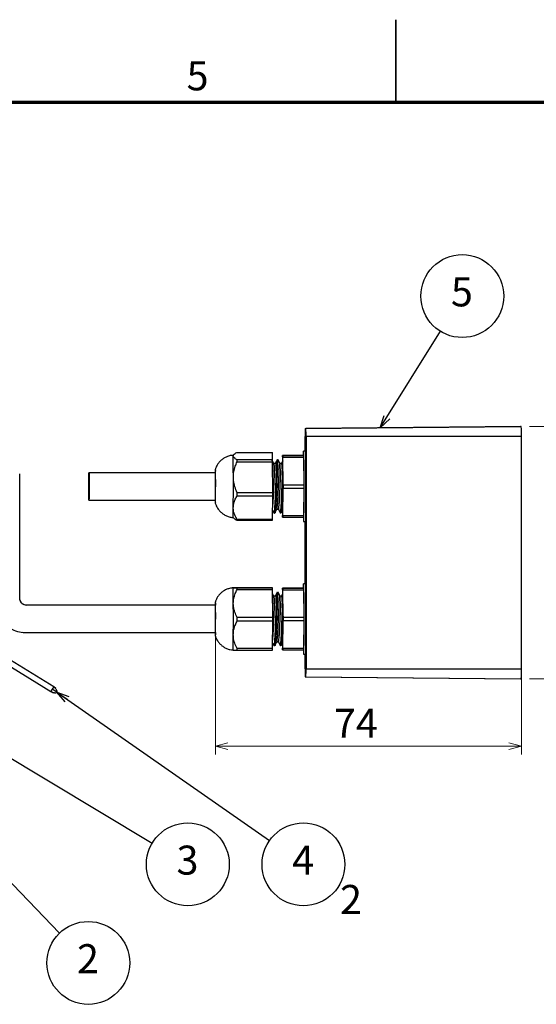
# Model space of a CAD drawing. Units: millimetres. Extents: x -8 to 420, y 0 to 297.
# Drawn here: x 215 to 277, y 178 to 297 of the extents above; entities that cross this region are included whole.
import ezdxf

# ---------------------------------------------------------------- set-up
doc = ezdxf.new("R2010")
doc.units = ezdxf.units.MM
doc.layers.add('FORMAT', color=7, linetype='Continuous')
doc.layers.add('レイヤー_1', color=179, linetype='Continuous')
doc.styles.add('SLDTEXTSTYLE0', font='TXT', dxfattribs={"width": 0.7, "bigfont": 'bigfont'})
doc.styles.add('SLDTEXTSTYLE1', font='TXT', dxfattribs={"width": 0.75, "bigfont": 'bigfont'})
doc.dimstyles.new('SLDDIMSTYLE2', dxfattribs={"dimtxt": 3.5, "dimasz": 1.5, "dimexe": 0, "dimexo": 0.0625, "dimgap": 0.875, "dimtad": 3, "dimdec": 1, "dimlfac": 2, "dimrnd": 1e-09, "dimzin": 12, "dimdsep": 46, "dimtxsty": 'SLDTEXTSTYLE0', "dimblk1": 'OPEN30', "dimblk2": 'OPEN30', "dimsah": 1, "dimcen": 0.09, "dimadec": 0, "dimazin": 3, "dimtfac": 1, "dimtdec": 1, "dimtofl": 0, "dimtmove": 0, "dimatfit": 3, "dimldrblk": 'OPEN30', "dimfxl": 1, "dimfrac": 2, "dimtolj": 1, "dimtzin": 12, "dimarcsym": 0})
doc.dimstyles.new('SLDDIMSTYLE3', dxfattribs={"dimtxt": 3.5, "dimasz": 1.5, "dimexe": 0, "dimexo": 0.0625, "dimgap": 0.875, "dimtad": 3, "dimdec": 0, "dimlfac": 2, "dimrnd": 1e-09, "dimzin": 12, "dimdsep": 46, "dimtxsty": 'SLDTEXTSTYLE0', "dimblk1": 'OPEN30', "dimblk2": 'OPEN30', "dimsah": 1, "dimcen": 0.09, "dimadec": 0, "dimazin": 3, "dimtfac": 1, "dimtdec": 0, "dimtofl": 0, "dimtmove": 0, "dimatfit": 3, "dimldrblk": 'OPEN30', "dimfxl": 1, "dimfrac": 2, "dimtolj": 1, "dimtzin": 12, "dimarcsym": 0})

# ---------------------------------------------------------------- blocks, each defined once
blk = doc.blocks.new('_Open30')
at = {"color": 0, "linetype": 'ByBlock', "lineweight": -2}
for p, q in [((-1, 0.267949), (0, 0)), ((0, 0), (-1, -0.267949)), ((0, 0), (-1, 0))]:
    blk.add_line(p, q, dxfattribs=at)
blk = doc.blocks.new('_D_4')
at = {"color": 7, "linetype": 'Continuous', "lineweight": 0}
for p, q in [((276.15, 247.92), (286.16, 247.92)), ((285.16, 247.92), (285.16, 217.46)), ((276.15, 217.46), (286.16, 217.46))]:
    blk.add_line(p, q, dxfattribs=at)
at = {"color": 7, "linetype": 'Continuous', "lineweight": 18, "xscale": 1.5, "yscale": 1.5}
for p, rotation in [((285.16, 247.92), 90), ((285.16, 217.46), 270)]:
    blk.add_blockref('_Open30', p, dxfattribs=dict(at, rotation=rotation))
at = {"color": 7, "linetype": 'Continuous', "lineweight": 18, "insert": (280.65, 230.78), "char_height": 3.5, "attachment_point": 1, "rotation": 90, "style": 'SLDTEXTSTYLE0'}
blk.add_mtext('60', dxfattribs=at)
blk = doc.blocks.new('_D_7')
at = {"color": 7, "linetype": 'Continuous', "lineweight": 0}
for p, q in [((238.22, 223.69), (238.22, 208.34)), ((275.16, 217.69), (275.16, 208.34)), ((238.22, 209.34), (275.16, 209.34))]:
    blk.add_line(p, q, dxfattribs=at)
at = {"color": 7, "linetype": 'Continuous', "lineweight": 18, "xscale": 1.5, "yscale": 1.5, "rotation": 180}
blk.add_blockref('_Open30', (238.22, 209.34), dxfattribs=at)
at = {"color": 7, "linetype": 'Continuous', "lineweight": 18, "xscale": 1.5, "yscale": 1.5}
blk.add_blockref('_Open30', (275.16, 209.34), dxfattribs=at)
at = {"color": 7, "linetype": 'Continuous', "lineweight": 18, "insert": (252.53, 213.85), "char_height": 3.5, "attachment_point": 1, "style": 'SLDTEXTSTYLE0'}
blk.add_mtext('74', dxfattribs=at)
blk = doc.blocks.new('SW_NOTE_0_1')
at = {"layer": 'レイヤー_1', "color": 0}
blk.add_circle((1.02, 2.25), 5, dxfattribs=at)
at = {"layer": 'レイヤー_1', "color": 0, "insert": (0.98, 4.51), "char_height": 3.5, "attachment_point": 2, "style": 'SLDTEXTSTYLE0'}
blk.add_mtext('2', dxfattribs=at)
blk = doc.blocks.new('SW_NOTE_0_2')
at = {"layer": 'レイヤー_1', "color": 0}
blk.add_circle((1.02, 2.25), 5, dxfattribs=at)
at = {"layer": 'レイヤー_1', "color": 0, "insert": (0.98, 4.51), "char_height": 3.5, "attachment_point": 2, "style": 'SLDTEXTSTYLE0'}
blk.add_mtext('4', dxfattribs=at)
blk = doc.blocks.new('SW_NOTE_0_3')
at = {"layer": 'レイヤー_1', "color": 0}
blk.add_circle((1.02, 2.25), 5, dxfattribs=at)
at = {"layer": 'レイヤー_1', "color": 0, "insert": (0.98, 4.51), "char_height": 3.5, "attachment_point": 2, "style": 'SLDTEXTSTYLE0'}
blk.add_mtext('5', dxfattribs=at)
blk = doc.blocks.new('SW_NOTE_0_4')
at = {"layer": 'レイヤー_1', "color": 0}
blk.add_circle((1.02, 2.25), 5, dxfattribs=at)
at = {"layer": 'レイヤー_1', "color": 0, "insert": (0.98, 4.51), "char_height": 3.5, "attachment_point": 2, "style": 'SLDTEXTSTYLE0'}
blk.add_mtext('3', dxfattribs=at)

msp = doc.modelspace()

# ---------------------------------------------------------------- linework, layer by layer
at = {"color": 7, "linetype": 'Continuous', "lineweight": 35}
msp.add_line((260, 287), (260, 297), dxfattribs=at)
at = {"color": 7, "linetype": 'Continuous', "lineweight": 25}
for p, q in [((249.060377, 247.689879), (275.059387, 247.916777)), ((249.060377, 247.689879), (249.152006, 247.689879)), ((275.151016, 247.916777), (249.152006, 247.689879)), ((275.151016, 247.916777), (275.059387, 247.916777)), ((249.05165, 244.939879), (249.05165, 246.689879)), ((275.161722, 246.689879), (249.160732, 246.689879)), ((249.160732, 246.689879), (249.160732, 218.689879)), ((275.161722, 218.689879), (275.161722, 246.689879)), ((240.806054, 244.782564), (245.097189, 244.782564)), ((245.13028, 243.903406), (245.097189, 244.782564)), ((249.119098, 244.939879), (248.856201, 244.939879)), ((240.465892, 244.553295), (240.356229, 244.439726)), ((245.13028, 243.903406), (240.839146, 243.903406)), ((240.841562, 243.644746), (245.132696, 243.644746)), ((245.142598, 239.921163), (245.132696, 243.644746)), ((245.726444, 243.939848), (245.721637, 243.923883)), ((245.736832, 243.939879), (245.726832, 243.939879)), ((245.736444, 243.939848), (245.742134, 243.922759)), ((246.336746, 244.242485), (246.327826, 242.489879)), ((246.336746, 244.242485), (246.339507, 244.423339)), ((246.373369, 244.406347), (246.339507, 244.423339)), ((246.339507, 244.423339), (248.839412, 244.423339)), ((246.373369, 244.406347), (246.376117, 244.222729)), ((248.873274, 244.406347), (246.373369, 244.406347)), ((246.392919, 240.853741), (246.376117, 244.222729)), ((246.376117, 244.222729), (248.876022, 244.222729)), ((248.839412, 244.423339), (248.873274, 244.406347)), ((248.876022, 244.222729), (248.892824, 240.853741)), ((245.453607, 243.439879), (245.254908, 243.439879)), ((246.203578, 243.439879), (246.004937, 243.439879)), ((246.355222, 242.464411), (246.356365, 242.489862)), ((246.380361, 242.409418), (246.371511, 242.177023)), ((246.381516, 242.176273), (246.380361, 242.409418)), ((214.607568, 227.189879), (214.607568, 242.189879)), ((238.247339, 242.339879), (222.957187, 242.339879)), ((246.362499, 242.339879), (246.333047, 242.339879)), ((246.357819, 241.809718), (246.353153, 241.68343)), ((246.371511, 242.177023), (246.357819, 241.809718)), ((246.322961, 240.558295), (246.323371, 240.568026)), ((246.375846, 237.137273), (246.392906, 240.489269)), ((246.392947, 240.671488), (246.392906, 240.489269)), ((246.392906, 240.489269), (248.89281, 240.489269)), ((246.392919, 240.853741), (246.392947, 240.671488)), ((248.892824, 240.853741), (246.392919, 240.853741)), ((248.89281, 240.489269), (248.875751, 237.137273)), ((222.957187, 239.039879), (238.245065, 239.039879)), ((240.850717, 239.552062), (240.851463, 239.921163)), ((240.850717, 239.552062), (245.141851, 239.552062)), ((245.142598, 239.921163), (240.851463, 239.921163)), ((245.118661, 236.707636), (245.141851, 239.552062)), ((245.141851, 239.552062), (245.142598, 239.921163)), ((246.222801, 238.344201), (246.257108, 238.985008)), ((246.254067, 239.128789), (246.244079, 238.923012)), ((246.252015, 238.889879), (246.356296, 238.889879)), ((246.303306, 239.039879), (246.362454, 239.039879)), ((246.327833, 238.889879), (246.332721, 237.909762)), ((245.639328, 237.939879), (245.833084, 237.939879)), ((246.183043, 237.81242), (246.186792, 237.852417)), ((246.186792, 237.852417), (246.222801, 238.344201)), ((246.333156, 237.822553), (246.336475, 237.157028)), ((240.356229, 236.940032), (240.448966, 236.843992)), ((240.824364, 236.597194), (245.115498, 236.597194)), ((245.118661, 236.707636), (240.827527, 236.707636)), ((245.35121, 237.43991), (245.337868, 237.46703)), ((245.351846, 237.439879), (245.361846, 237.439879)), ((245.36121, 237.43991), (245.376103, 237.467278)), ((246.10121, 237.43991), (246.08784, 237.466857)), ((246.101847, 237.439879), (246.111846, 237.439879)), ((246.339223, 236.97341), (246.336475, 237.157028)), ((246.339223, 236.97341), (246.373085, 236.956419)), ((246.375846, 237.137273), (246.373085, 236.956419)), ((246.373085, 236.956419), (248.872989, 236.956419)), ((248.875751, 237.137273), (246.375846, 237.137273)), ((248.856201, 236.439879), (249.119098, 236.439879)), ((249.05165, 228.939879), (249.05165, 236.439879)), ((218.701597, 216.479685), (198.112665, 229.162618)), ((198.12659, 228.390611), (218.360683, 215.926261)), ((240.356555, 228.440063), (240.356229, 228.439726)), ((240.798368, 228.448365), (245.089502, 228.448365)), ((245.123471, 228.43132), (240.832337, 228.43132)), ((240.835193, 228.24044), (245.126327, 228.24044)), ((245.123471, 228.43132), (245.089502, 228.448365)), ((245.143183, 224.860841), (245.126327, 228.24044)), ((246.336746, 228.242485), (246.327826, 226.489879)), ((246.336746, 228.242485), (246.339507, 228.423339)), ((246.373369, 228.406347), (246.339507, 228.423339)), ((246.339507, 228.423339), (248.839412, 228.423339)), ((246.373369, 228.406347), (246.376117, 228.222729)), ((248.873274, 228.406347), (246.373369, 228.406347)), ((246.392919, 224.853741), (246.376117, 228.222729)), ((246.376117, 228.222729), (248.876022, 228.222729)), ((248.839412, 228.423339), (248.873274, 228.406347)), ((249.119098, 228.939879), (248.856201, 228.939879)), ((248.876022, 228.222729), (248.892824, 224.853741)), ((245.453607, 227.439879), (245.254908, 227.439879)), ((245.726444, 227.939848), (245.721637, 227.923883)), ((245.736832, 227.939879), (245.726832, 227.939879)), ((245.736444, 227.939848), (245.742134, 227.922759)), ((246.203578, 227.439879), (246.004937, 227.439879)), ((222.957187, 226.339879), (215.457472, 226.339879)), ((238.243322, 226.339879), (222.957187, 226.339879)), ((238.218693, 226.765265), (238.218086, 226.764404)), ((246.362499, 226.339879), (246.333047, 226.339879)), ((246.357819, 225.809718), (246.353153, 225.68343)), ((246.355222, 226.464411), (246.356365, 226.489862)), ((246.371511, 226.177023), (246.357819, 225.809718)), ((246.380361, 226.409418), (246.371511, 226.177023)), ((246.381516, 226.176273), (246.380361, 226.409418)), ((240.852034, 224.481953), (240.852048, 224.860841)), ((245.143183, 224.860841), (240.852048, 224.860841)), ((245.143168, 224.481953), (245.143183, 224.860841)), ((246.322961, 224.558295), (246.323371, 224.568026)), ((246.392947, 224.671488), (246.392906, 224.489269)), ((246.392919, 224.853741), (246.392947, 224.671488)), ((248.892824, 224.853741), (246.392919, 224.853741)), ((240.852034, 224.481953), (245.143168, 224.481953)), ((245.126055, 221.119399), (245.143168, 224.481953)), ((246.375846, 221.137273), (246.392906, 224.489269)), ((246.392906, 224.489269), (248.89281, 224.489269)), ((248.89281, 224.489269), (248.875751, 221.137273)), ((214.881361, 223.102311), (215.084591, 223.056666)), ((215.457472, 223.039879), (222.957187, 223.039879)), ((222.957187, 223.039879), (238.250482, 223.039879)), ((246.186792, 221.852417), (246.222801, 222.344201)), ((246.222801, 222.344201), (246.257108, 222.985008)), ((246.254067, 223.128789), (246.244079, 222.923012)), ((246.252015, 222.889879), (246.356296, 222.889879)), ((246.303306, 223.039879), (246.362454, 223.039879)), ((246.327833, 222.889879), (246.332721, 221.909762)), ((245.126055, 221.119399), (240.834921, 221.119399)), ((245.35121, 221.43991), (245.337868, 221.46703)), ((245.351846, 221.439879), (245.361846, 221.439879)), ((245.36121, 221.43991), (245.376103, 221.467278)), ((245.639328, 221.939879), (245.833084, 221.939879)), ((246.10121, 221.43991), (246.08784, 221.466857)), ((246.101847, 221.439879), (246.111846, 221.439879)), ((246.183043, 221.81242), (246.186792, 221.852417)), ((246.333156, 221.822553), (246.336475, 221.157028)), ((246.339223, 220.97341), (246.336475, 221.157028)), ((246.375846, 221.137273), (246.373085, 220.956419)), ((248.875751, 221.137273), (246.375846, 221.137273)), ((240.83205, 220.931392), (245.123185, 220.931392)), ((246.339223, 220.97341), (246.373085, 220.956419)), ((246.373085, 220.956419), (248.872989, 220.956419)), ((248.856201, 220.439879), (249.119098, 220.439879)), ((249.05165, 218.689879), (249.05165, 220.439879)), ((249.160732, 218.689879), (275.161722, 218.689879)), ((249.152006, 217.689879), (249.060377, 217.689879)), ((249.060377, 217.689879), (275.059387, 217.46298)), ((249.152006, 217.689879), (275.151016, 217.46298)), ((275.059387, 217.46298), (275.151016, 217.46298)), ((218.978309, 216.309229), (218.701597, 216.479685)), ((218.360683, 215.926261), (218.637395, 215.755805)), ((219.084564, 215.86206), (218.53114, 216.202973))]:
    msp.add_line(p, q, dxfattribs=at)
at = {"color": 8, "linetype": 'Continuous', "lineweight": 25}
for p, q in [((218.701597, 216.479685), (218.53114, 216.202973)), ((218.53114, 216.202973), (218.360683, 215.926261))]:
    msp.add_line(p, q, dxfattribs=at)
at = {"color": 7, "linetype": 'Continuous', "lineweight": 25, "flags": 128}
for points in [[(248.83848, 244.423339), (248.839508, 244.485069), (248.844895, 244.737581), (248.850559, 244.890425), (248.856363, 244.939838), (248.862163, 244.884603), (248.867816, 244.72608), (248.873183, 244.468172), (248.878132, 244.11723), (248.88254, 243.681895), (248.886301, 243.172887), (248.88932, 242.602738), (248.891523, 241.985489), (248.892857, 241.336338), (248.893288, 240.671269), (248.892806, 240.006658), (248.891423, 239.35887), (248.889172, 238.743856), (248.88611, 238.17676), (248.882311, 237.671545), (248.877869, 237.240651), (248.872893, 236.894689), (248.867507, 236.642177), (248.861842, 236.489332), (248.856038, 236.43992), (248.856038, 236.43992)], [(249.093284, 236.439879), (249.098715, 236.272191), (249.104687, 236.193181), (249.110695, 236.219569), (249.116597, 236.350738), (249.122255, 236.583613), (249.127537, 236.912734), (249.132318, 237.330389), (249.136487, 237.826788), (249.139946, 238.390295), (249.142614, 239.007702), (249.144428, 239.664538), (249.145345, 240.345407), (249.145345, 241.03435), (249.144428, 241.71522), (249.142614, 242.372056), (249.139946, 242.989463), (249.136487, 243.55297), (249.132318, 244.049368), (249.127537, 244.467023), (249.122255, 244.796145), (249.116597, 245.02902), (249.110695, 245.160188), (249.104687, 245.186577), (249.098715, 245.107566), (249.093284, 244.939879)], [(240.356505, 244.439878), (240.359691, 244.42228), (240.363915, 244.342985)], [(222.970877, 240.178448), (222.969337, 239.804386), (222.967033, 239.485963), (222.964111, 239.243187), (222.960754, 239.091311), (222.957173, 239.03988), (222.953592, 239.092124), (222.950238, 239.24476), (222.94732, 239.488199), (222.945022, 239.807144), (222.943488, 240.181554), (222.942816, 240.587904), (222.943046, 241.000662), (222.944165, 241.393892), (222.946102, 241.742886), (222.948735, 242.025716), (222.9519, 242.22461), (222.955396, 242.327072), (222.959006, 242.326663), (222.962501, 242.223408), (222.965662, 242.023796), (222.96829, 241.74037), (222.970221, 241.390937), (222.971333, 240.997454), (222.971556, 240.584645), (222.970877, 240.178448)], [(248.83848, 228.423339), (248.839508, 228.485069), (248.844895, 228.737581), (248.850559, 228.890425), (248.856363, 228.939838), (248.862163, 228.884603), (248.867816, 228.72608), (248.873183, 228.468172), (248.878132, 228.11723), (248.88254, 227.681895), (248.886301, 227.172887), (248.88932, 226.602738), (248.891523, 225.985489), (248.892857, 225.336338), (248.893288, 224.671269), (248.892806, 224.006658), (248.891423, 223.35887), (248.889172, 222.743856), (248.88611, 222.17676), (248.882311, 221.671545), (248.877869, 221.240651), (248.872893, 220.894689), (248.867507, 220.642177), (248.861842, 220.489332), (248.856038, 220.43992), (248.856038, 220.43992)], [(249.093284, 220.439879), (249.098715, 220.272191), (249.104687, 220.193181), (249.110695, 220.219569), (249.116597, 220.350738), (249.122255, 220.583613), (249.127537, 220.912734), (249.132318, 221.330389), (249.136487, 221.826788), (249.139946, 222.390295), (249.142614, 223.007702), (249.144428, 223.664538), (249.145345, 224.345407), (249.145345, 225.03435), (249.144428, 225.71522), (249.142614, 226.372056), (249.139946, 226.989463), (249.136487, 227.55297), (249.132318, 228.049368), (249.127537, 228.467023), (249.122255, 228.796145), (249.116597, 229.02902), (249.110695, 229.160188), (249.104687, 229.186577), (249.098715, 229.107566), (249.093284, 228.939879)]]:
    msp.add_lwpolyline(points, dxfattribs=at)
at = {"color": 8, "linetype": 'Continuous', "lineweight": 25, "flags": 128}
msp.add_lwpolyline([(238.218066, 222.615423), (238.218535, 222.614493), (238.222567, 222.664505), (238.226401, 222.816077), (238.229844, 223.06161), (238.232724, 223.388792), (238.234897, 223.781215), (238.236253, 224.219202), (238.236725, 224.680791), (238.236289, 225.142836), (238.234966, 225.582167), (238.232823, 225.976756), (238.229968, 226.306815), (238.226544, 226.555794), (238.222721, 226.711208), (238.218693, 226.765265)], dxfattribs=at)
at = {"color": 7, "linetype": 'Continuous', "lineweight": 25}
for centre, radius, start, end in [((277.70645, 246.93986), 28.65589, 178.50020945, 180.49982868), ((220.505932, 246.93986), 28.65589, 359.50017132, 1.49979055), ((240.005188, 246.99658), 35.157872, 359.50017136, 1.4997905), ((123.071056, 241.967258), 117.316916, 359.90998904, 1.16034777), ((86.953553, 242.336662), 153.893568, 0.48701581, 0.58332094), ((91.244951, 242.336664), 153.893305, 0.48701576, 0.58332105), ((-124.570666, 240.694773), 364.960116, 359.59732442, 0.17083597), ((225.565015, 237.832563), 14.818404, 356.54632337, 1.14954174), ((228.886656, 236.994332), 11.944311, 358.09461594, 358.62461423), ((233.177781, 236.994332), 11.944321, 358.09461607, 358.62461392), ((257.003999, 236.975462), 8.165542, 180.13361919, 183.76047801), ((198.705603, 226.871801), 41.68057, 359.5585155, 2.15600204), ((179.027474, 227.411066), 61.813284, 0.76878368, 0.94573397), ((183.318515, 227.411065), 61.813376, 0.76878376, 0.94573379), ((-155.658426, 224.690792), 396.047729, 359.72655806, 0.26906317), ((200.912962, 222.472767), 39.473193, 357.77448857, 0.47596973), ((181.779151, 221.927086), 59.061292, 359.03402505, 359.21643326), ((186.070279, 221.927086), 59.0613, 359.03402506, 359.21643324), ((257.003999, 220.975462), 8.165542, 180.13361919, 183.76047801), ((277.70645, 218.439898), 28.65589, 179.50017132, 181.49979055), ((220.505932, 218.439898), 28.65589, 358.50020945, 0.49982868), ((240.00519, 218.383178), 35.15787, 358.50020945, 0.49982869)]:
    msp.add_arc(centre, radius, start, end, dxfattribs=at)
at = {"color": 8, "linetype": 'Continuous', "lineweight": 25}
for centre, radius, start, end in [((147.867106, 240.663096), 90.375432, 359.11871146, 1.33233656), ((228.971016, 239.138006), 9.261817, 356.76524477, 0.8354526)]:
    msp.add_arc(centre, radius, start, end, dxfattribs=at)
at = {"color": 7, "linetype": 'Continuous', "lineweight": 25}
for points, knots in [([(240.363915, 244.342985), (240.374443, 244.395415), (240.3958, 244.501771), (240.566336, 244.649158), (240.730919, 244.74075), (240.806054, 244.782564)], [0, 0, 0, 0, 0.3457316596, 0.7013162128, 1, 1, 1, 1]), ([(240.354058, 244.427918), (240.277049, 244.425277), (240.052474, 244.417577), (239.700777, 244.314926), (239.322199, 244.143772), (238.999754, 243.922889), (238.733717, 243.672334), (238.522104, 243.405148), (238.364126, 243.134291), (238.264696, 242.914558), (238.226995, 242.784676), (238.215756, 242.745956)], [0, 0, 0, 0, 0.07956618403, 0.23203334522, 0.37463038602, 0.50857006457, 0.63424716636, 0.751534977, 0.85986762899, 0.95822437967, 1, 1, 1, 1]), ([(240.839146, 243.903406), (240.736398, 243.95936), (240.528515, 244.072571), (240.385209, 244.222374), (240.369111, 244.313553), (240.363915, 244.342985)], [0, 0, 0, 0, 0.398252587, 0.8057639427, 1, 1, 1, 1]), ([(240.387828, 241.782954), (240.399739, 242.005019), (240.423901, 242.455478), (240.598324, 243.07972), (240.765324, 243.46765), (240.841562, 243.644746)], [0, 0, 0, 0, 0.3457316592, 0.7013162122, 1, 1, 1, 1]), ([(245.260083, 243.439879), (245.223439, 243.516444), (245.15363, 243.662307), (245.083893, 243.808133), (245.050762, 243.877414)], [0, 0, 0, 0, 0.5249104588, 1, 1, 1, 1]), ([(245.293108, 237.486026), (245.305061, 237.478803), (245.329628, 237.463959), (245.368591, 237.716658), (245.406623, 238.15872), (245.441445, 238.777092), (245.477349, 239.52483), (245.51075, 240.352622), (245.540273, 241.202831), (245.570523, 242.018932), (245.598308, 242.742473), (245.622647, 243.331548), (245.648466, 243.721312), (245.666341, 243.907564), (245.675409, 243.89282), (245.67676, 243.890623)], [0, 0, 0, 0, 0.0787095058, 0.161772043, 0.2443944007, 0.3257562379, 0.4088196843, 0.49144076, 0.572802878, 0.6558672323, 0.7384870256, 0.8198494259, 0.902914687, 0.9855331975, 1, 1, 1, 1]), ([(245.787235, 243.890904), (245.780963, 243.896231), (245.767034, 243.908062), (245.743316, 243.662046), (245.717835, 243.221188), (245.693247, 242.602468), (245.664509, 241.854881), (245.634448, 241.027095), (245.604549, 240.176977), (245.570158, 239.360836), (245.534489, 238.637621), (245.49939, 238.04743), (245.460625, 237.661964), (245.433893, 237.476442), (245.420793, 237.48557), (245.420342, 237.485884)], [0, 0, 0, 0, 0.0695395371, 0.1544356567, 0.2390043817, 0.3222001086, 0.4070968589, 0.4916648178, 0.5748606887, 0.6597580693, 0.7443252618, 0.8275212773, 0.9124192877, 0.9969857137, 1, 1, 1, 1]), ([(245.678151, 243.909243), (245.639975, 243.829414), (245.563641, 243.669791), (245.487226, 243.510124), (245.449027, 243.430309)], [0, 0, 0, 0, 0.5001135421, 1, 1, 1, 1]), ([(246.010051, 243.439879), (245.973494, 243.51626), (245.898723, 243.672487), (245.824028, 243.828688), (245.785852, 243.908521)], [0, 0, 0, 0, 0.4889086086, 1, 1, 1, 1]), ([(246.34989, 243.745674), (246.337753, 243.720295), (246.287458, 243.615129), (246.237113, 243.509942), (246.198917, 243.430139)], [0, 0, 0, 0, 0.241325394, 1, 1, 1, 1]), ([(246.372805, 243.297409), (246.370908, 243.409546), (246.367108, 243.634138), (246.361924, 243.769417), (246.358862, 243.74822), (246.357938, 243.741826)], [0, 0, 0, 0, 0.41050725527, 0.82218153123, 1, 1, 1, 1]), ([(238.218117, 242.764504), (238.213355, 242.745025), (238.203878, 242.706256), (238.207065, 242.644694), (238.222185, 242.584519), (238.243089, 242.548605), (238.253495, 242.530728)], [0, 0, 0, 0, 0.2536155201, 0.5047498286, 0.753477273, 1, 1, 1, 1]), ([(245.13017, 238.119271), (245.136255, 238.152826), (245.155014, 238.25626), (245.184945, 238.615095), (245.219044, 239.155729), (245.254489, 239.810911), (245.286815, 240.523394), (245.316315, 241.247811), (245.346916, 241.934039), (245.374497, 242.536098), (245.399636, 243.008821), (245.426337, 243.334109), (245.442524, 243.398438), (245.450405, 243.429758)], [0, 0, 0, 0, 0.04595295896, 0.14165194576, 0.2364649194, 0.33333208035, 0.4290309677, 0.52384399799, 0.62071120063, 0.71640998854, 0.81122307547, 0.9080903198, 1, 1, 1, 1]), ([(245.137806, 241.723179), (245.144871, 241.880651), (245.161784, 242.257614), (245.18489, 242.749255), (245.210812, 243.160783), (245.235857, 243.405195), (245.250353, 243.419537), (245.25678, 243.425896)], [0, 0, 0, 0, 0.15726545829, 0.37646949092, 0.59764330707, 0.8215923776, 1, 1, 1, 1]), ([(245.646603, 237.970975), (245.656186, 237.994874), (245.67828, 238.049967), (245.713918, 238.352157), (245.748698, 238.815872), (245.783386, 239.412441), (245.818212, 240.094826), (245.848713, 240.817729), (245.878649, 241.532082), (245.908637, 242.188778), (245.934526, 242.744508), (245.960373, 243.155903), (245.985599, 243.404016), (246.000236, 243.419836), (246.006801, 243.426932)], [0, 0, 0, 0, 0.0667576164, 0.1538971268, 0.2391957487, 0.3252252188, 0.4123428333, 0.4976208933, 0.5836261046, 0.6707443839, 0.756024529, 0.8420233558, 0.9291427994, 1, 1, 1, 1]), ([(245.831892, 237.956101), (245.84119, 237.960294), (245.862803, 237.970043), (245.898549, 238.205708), (245.934923, 238.608236), (245.969022, 239.157842), (246.004468, 239.810622), (246.036791, 240.523763), (246.066291, 241.248003), (246.096893, 241.93426), (246.124472, 242.536264), (246.149612, 243.008971), (246.176344, 243.334499), (246.192559, 243.398861), (246.200469, 243.430257)], [0, 0, 0, 0, 0.0650401934, 0.1511916814, 0.2363032576, 0.3206279466, 0.4067794716, 0.4918909594, 0.5762156988, 0.6623672609, 0.7474786602, 0.83180345, 0.9179550491, 1, 1, 1, 1]), ([(246.042712, 237.485315), (246.054845, 237.478225), (246.079593, 237.463765), (246.118752, 237.718265), (246.156764, 238.161381), (246.191584, 238.780444), (246.22749, 239.528769), (246.260868, 240.356588), (246.29038, 241.207568), (246.320654, 242.02032), (246.348332, 242.754551), (246.364692, 243.117372), (246.372809, 243.297406)], [0, 0, 0, 0, 0.0973177409, 0.1984940993, 0.2991130092, 0.3982119399, 0.499389394, 0.6000067384, 0.6991060263, 0.8002845748, 0.9009003529, 1, 1, 1, 1]), ([(246.350138, 242.339879), (246.350208, 242.345276), (246.351975, 242.481557), (246.354214, 242.485793), (246.356365, 242.489862)], [0, 0, 0, 0, 0.0396008754, 1, 1, 1, 1]), ([(246.380362, 242.409416), (246.379248, 242.591697), (246.377148, 242.935176), (246.374192, 243.181709), (246.372805, 243.297409)], [0, 0, 0, 0, 0.5306918186, 1, 1, 1, 1]), ([(238.235074, 241.523456), (238.234903, 241.50256), (238.233776, 241.365146), (238.234716, 241.056242), (238.235908, 240.776132), (238.236497, 240.637924)], [0, 0, 0, 0, 0.0832865629, 0.5476881309, 1, 1, 1, 1]), ([(240.851463, 239.921163), (240.750192, 240.158153), (240.545295, 240.637644), (240.40594, 241.272123), (240.392248, 241.658301), (240.387828, 241.782954)], [0, 0, 0, 0, 0.398252587, 0.8057639427, 1, 1, 1, 1]), ([(246.353153, 241.68343), (246.347134, 241.51583), (246.331987, 241.094034), (246.311221, 240.499499), (246.284277, 239.800012), (246.266057, 239.395182), (246.254067, 239.128789)], [0, 0, 0, 0, 0.1974045426, 0.4968072757, 0.6688811588, 1, 1, 1, 1]), ([(246.323371, 240.568026), (246.331713, 240.802471), (246.351573, 241.360573), (246.370525, 241.876864), (246.381516, 242.176273)], [0, 0, 0, 0, 0.4200753333, 1, 1, 1, 1]), ([(246.367575, 240.561418), (246.363155, 240.437476), (246.34862, 240.030001), (246.320147, 239.363466), (246.284588, 238.639531), (246.249465, 238.048951), (246.21072, 237.662867), (246.183976, 237.476907), (246.170875, 237.485812), (246.170423, 237.486119)], [0, 0, 0, 0, 0.0802871058, 0.263955164, 0.4469082485, 0.626874797, 0.8105157727, 0.9934635768, 1, 1, 1, 1]), ([(246.358866, 237.895156), (246.360188, 237.897365), (246.363542, 237.902972), (246.368701, 238.100156), (246.373993, 238.455724), (246.378485, 238.959132), (246.381817, 239.579996), (246.383642, 240.112211), (246.38382, 240.428135), (246.38386, 240.498708)], [0, 0, 0, 0, 0.1071090812, 0.2717196302, 0.4342948443, 0.603239268, 0.7758457764, 0.9499276869, 1, 1, 1, 1]), ([(246.371813, 240.794579), (246.371914, 240.757033), (246.372089, 240.692412), (246.371927, 240.627961), (246.37186, 240.600957)], [0, 0, 0, 0, 0.5810295386, 1, 1, 1, 1]), ([(238.25648, 238.842664), (238.236841, 238.805501), (238.197076, 238.730257), (238.211028, 238.653959), (238.218089, 238.615345)], [0, 0, 0, 0, 0.49389660056, 1, 1, 1, 1]), ([(240.380437, 238.129849), (240.394322, 238.299483), (240.422487, 238.643586), (240.602458, 239.120441), (240.772905, 239.416779), (240.850717, 239.552062)], [0, 0, 0, 0, 0.3457316593, 0.7013162125, 1, 1, 1, 1]), ([(238.208312, 238.652529), (238.24602, 238.541492), (238.329359, 238.296091), (238.529002, 237.959518), (238.789034, 237.645337), (239.099114, 237.378807), (239.464803, 237.158598), (239.875734, 237.012204), (240.18074, 236.939119), (240.342985, 236.943412), (240.357385, 236.943793)], [0, 0, 0, 0, 0.12026095203, 0.26578739479, 0.39853085183, 0.53749748385, 0.68362945296, 0.83348728596, 0.98522075561, 1, 1, 1, 1]), ([(240.827527, 236.707636), (240.728361, 236.888672), (240.527726, 237.254952), (240.39401, 237.739627), (240.383749, 238.034627), (240.380437, 238.129849)], [0, 0, 0, 0, 0.398252587, 0.8057639426, 1, 1, 1, 1]), ([(245.127797, 237.828218), (245.145178, 237.791899), (245.20075, 237.67578), (245.256307, 237.559599), (245.294487, 237.479756)], [0, 0, 0, 0, 0.3127735975, 1, 1, 1, 1]), ([(245.418974, 237.479276), (245.457168, 237.559144), (245.533541, 237.718845), (245.609937, 237.87847), (245.648127, 237.958265)], [0, 0, 0, 0, 0.5001108319, 1, 1, 1, 1]), ([(245.815003, 237.959387), (245.853182, 237.879617), (245.929557, 237.720044), (246.005908, 237.560381), (246.044092, 237.480532)], [0, 0, 0, 0, 0.4998933518, 1, 1, 1, 1]), ([(246.180351, 237.891426), (246.17051, 237.791069), (246.153008, 237.612583), (246.129779, 237.489752), (246.113152, 237.444057), (246.104469, 237.441042), (246.10121, 237.43991)], [0, 0, 0, 0, 0.37457656029, 0.66619232863, 0.87470153955, 1, 1, 1, 1]), ([(246.111206, 237.43991), (246.120242, 237.448555), (246.143938, 237.471228), (246.168096, 237.682009), (246.183043, 237.81242)], [0, 0, 0, 0, 0.3813022935, 1, 1, 1, 1]), ([(246.169054, 237.479501), (246.207251, 237.559378), (246.270514, 237.69167), (246.333797, 237.823899), (246.35887, 237.876288)], [0, 0, 0, 0, 0.6037965089, 1, 1, 1, 1]), ([(240.453647, 236.848516), (240.497257, 236.806501), (240.586797, 236.720238), (240.74382, 236.638911), (240.824364, 236.597194)], [0, 0, 0, 0, 0.4870541665, 1, 1, 1, 1]), ([(240.35647, 228.431908), (240.32369, 228.432286), (240.140227, 228.434402), (239.821549, 228.35304), (239.426955, 228.200584), (239.08808, 227.990848), (238.805616, 227.747894), (238.578347, 227.48406), (238.405222, 227.21292), (238.286194, 226.96913), (238.236781, 226.813978), (238.217092, 226.752158)], [0, 0, 0, 0, 0.0339256053, 0.1898735833, 0.3353488183, 0.4719097168, 0.6001440076, 0.7200628998, 0.8312262672, 0.9327516453, 1, 1, 1, 1]), ([(240.356668, 228.439843), (240.367144, 228.440859), (240.388394, 228.442921), (240.558782, 228.445779), (240.723275, 228.447555), (240.798368, 228.448365)], [0, 0, 0, 0, 0.3457316593, 0.7013162125, 1, 1, 1, 1]), ([(240.832337, 228.43132), (240.729534, 228.432405), (240.521537, 228.4346), (240.378082, 228.437505), (240.361893, 228.439272), (240.356668, 228.439843)], [0, 0, 0, 0, 0.398252587, 0.8057639426, 1, 1, 1, 1]), ([(240.384936, 226.55064), (240.396432, 226.752191), (240.419753, 227.161036), (240.593011, 227.727611), (240.759286, 228.079704), (240.835193, 228.24044)], [0, 0, 0, 0, 0.3457316596, 0.7013162128, 1, 1, 1, 1]), ([(211.307631, 227.189879), (211.324665, 226.90531), (211.35984, 226.317717), (211.652461, 225.453595), (212.134591, 224.642363), (212.812882, 223.941223), (213.638108, 223.419931), (214.541682, 223.097438), (215.158865, 223.058647), (215.457472, 223.039879)], [0, 0, 0, 0, 0.13101554831, 0.27052763178, 0.41579323567, 0.56326967014, 0.71588709441, 0.86253946841, 1, 1, 1, 1]), ([(215.459384, 226.325277), (215.350609, 226.33676), (215.183268, 226.354426), (214.98188, 226.462152), (214.843256, 226.573706), (214.731542, 226.712231), (214.62355, 226.913603), (214.605671, 227.081033), (214.594048, 227.189879)], [0, 0, 0, 0, 0.2393721745, 0.3682529103, 0.4998841676, 0.631531023, 0.760457581, 1, 1, 1, 1]), ([(215.457472, 226.339879), (215.337027, 226.354864), (215.086374, 226.386048), (214.801276, 226.615972), (214.635339, 226.901915), (214.616539, 227.096416), (214.607505, 227.189879)], [0, 0, 0, 0, 0.2702613318, 0.5624293896, 0.7897364219, 1, 1, 1, 1]), ([(245.260083, 227.439879), (245.223435, 227.516446), (245.179708, 227.607805), (245.136026, 227.699141), (245.128953, 227.713929)], [0, 0, 0, 0, 0.838091397, 1, 1, 1, 1]), ([(245.131176, 222.125494), (245.136923, 222.157325), (245.155342, 222.259332), (245.184943, 222.615367), (245.219045, 223.155655), (245.254489, 223.810931), (245.286815, 224.523389), (245.316315, 225.247813), (245.346916, 225.934039), (245.374497, 226.536098), (245.399636, 227.008821), (245.426337, 227.334109), (245.442524, 227.398438), (245.450405, 227.429758)], [0, 0, 0, 0, 0.04351984159, 0.13946289064, 0.23451766692, 0.33163186933, 0.42757481868, 0.52262965174, 0.61974389595, 0.7156867456, 0.81074163546, 0.90785592146, 1, 1, 1, 1]), ([(245.138775, 225.744658), (245.145507, 225.89469), (245.162083, 226.264072), (245.184885, 226.749122), (245.210814, 227.160819), (245.235857, 227.405188), (245.250353, 227.419534), (245.25678, 227.425896)], [0, 0, 0, 0, 0.15104061833, 0.37186379668, 0.59467130831, 0.82027457366, 1, 1, 1, 1]), ([(245.293108, 221.486026), (245.305061, 221.478803), (245.329628, 221.463959), (245.368591, 221.716658), (245.406623, 222.15872), (245.441445, 222.777092), (245.477349, 223.52483), (245.51075, 224.352622), (245.540273, 225.202831), (245.570523, 226.018932), (245.598308, 226.742473), (245.622647, 227.331548), (245.648466, 227.721312), (245.666341, 227.907564), (245.675409, 227.89282), (245.67676, 227.890623)], [0, 0, 0, 0, 0.0787095058, 0.161772043, 0.2443944007, 0.3257562379, 0.4088196843, 0.49144076, 0.572802878, 0.6558672323, 0.7384870256, 0.8198494259, 0.902914687, 0.9855331975, 1, 1, 1, 1]), ([(245.787235, 227.890904), (245.780963, 227.896231), (245.767034, 227.908062), (245.743316, 227.662046), (245.717835, 227.221188), (245.693247, 226.602468), (245.664509, 225.854881), (245.634448, 225.027095), (245.604549, 224.176977), (245.570158, 223.360836), (245.534489, 222.637621), (245.49939, 222.04743), (245.460625, 221.661964), (245.433893, 221.476442), (245.420793, 221.48557), (245.420342, 221.485884)], [0, 0, 0, 0, 0.06953953712, 0.15443565673, 0.23900438169, 0.32220010864, 0.40709685891, 0.49166481778, 0.57486068872, 0.65975806925, 0.7443252618, 0.82752127731, 0.91241928768, 0.99698571372, 1, 1, 1, 1]), ([(245.678151, 227.909243), (245.639975, 227.829414), (245.563641, 227.669791), (245.487226, 227.510124), (245.449027, 227.430309)], [0, 0, 0, 0, 0.5001135421, 1, 1, 1, 1]), ([(245.646603, 221.970975), (245.656186, 221.994874), (245.67828, 222.049967), (245.713918, 222.352157), (245.748698, 222.815872), (245.783386, 223.412441), (245.818212, 224.094826), (245.848713, 224.817729), (245.878649, 225.532082), (245.908637, 226.188778), (245.934526, 226.744508), (245.960373, 227.155903), (245.985599, 227.404016), (246.000236, 227.419836), (246.006801, 227.426932)], [0, 0, 0, 0, 0.0667576164, 0.1538971268, 0.2391957487, 0.3252252188, 0.4123428333, 0.4976208933, 0.5836261046, 0.6707443839, 0.756024529, 0.8420233558, 0.9291427994, 1, 1, 1, 1]), ([(246.010051, 227.439879), (245.973494, 227.51626), (245.898723, 227.672487), (245.824028, 227.828688), (245.785852, 227.908521)], [0, 0, 0, 0, 0.4889086086, 1, 1, 1, 1]), ([(245.831892, 221.956101), (245.84119, 221.960294), (245.862803, 221.970043), (245.898549, 222.205708), (245.934923, 222.608236), (245.969022, 223.157842), (246.004468, 223.810622), (246.036791, 224.523763), (246.066291, 225.248003), (246.096893, 225.93426), (246.124472, 226.536264), (246.149612, 227.008971), (246.176344, 227.334499), (246.192559, 227.398861), (246.200469, 227.430257)], [0, 0, 0, 0, 0.0650401934, 0.1511916814, 0.2363032576, 0.3206279466, 0.4067794716, 0.4918909594, 0.5762156988, 0.6623672609, 0.7474786602, 0.83180345, 0.9179550491, 1, 1, 1, 1]), ([(246.042712, 221.485315), (246.054845, 221.478225), (246.079593, 221.463765), (246.118752, 221.718265), (246.156764, 222.161381), (246.191584, 222.780444), (246.22749, 223.528769), (246.260868, 224.356588), (246.29038, 225.207568), (246.320654, 226.02032), (246.348332, 226.754551), (246.364692, 227.117372), (246.372809, 227.297406)], [0, 0, 0, 0, 0.0973177409, 0.1984940993, 0.2991130092, 0.3982119399, 0.499389394, 0.6000067384, 0.6991060263, 0.8002845748, 0.9009003529, 1, 1, 1, 1]), ([(246.34989, 227.745674), (246.337753, 227.720295), (246.287458, 227.615129), (246.237113, 227.509942), (246.198917, 227.430139)], [0, 0, 0, 0, 0.241325394, 1, 1, 1, 1]), ([(246.372805, 227.297409), (246.370908, 227.409546), (246.367108, 227.634138), (246.361924, 227.769417), (246.358862, 227.74822), (246.357938, 227.741826)], [0, 0, 0, 0, 0.4105072553, 0.8221815312, 1, 1, 1, 1]), ([(246.380362, 226.409416), (246.379248, 226.591697), (246.377148, 226.935176), (246.374192, 227.181709), (246.372805, 227.297409)], [0, 0, 0, 0, 0.5306918186, 1, 1, 1, 1]), ([(238.2181, 226.76445), (238.213491, 226.745489), (238.204275, 226.707578), (238.207959, 226.648655), (238.223546, 226.591648), (238.244592, 226.558573), (238.255112, 226.542039)], [0, 0, 0, 0, 0.2502319939, 0.5003038648, 0.7502218182, 1, 1, 1, 1]), ([(238.249121, 226.535767), (238.245135, 226.529682), (238.236358, 226.516284), (238.228431, 226.431429), (238.224855, 226.346398), (238.22458, 226.339879)], [0, 0, 0, 0, 0.4345022402, 0.9566414684, 1, 1, 1, 1]), ([(240.852048, 224.860841), (240.750335, 225.075938), (240.544542, 225.511134), (240.404002, 226.086999), (240.389589, 226.437503), (240.384936, 226.55064)], [0, 0, 0, 0, 0.398252587, 0.8057639427, 1, 1, 1, 1]), ([(246.323371, 224.568026), (246.331713, 224.802471), (246.351573, 225.360573), (246.370525, 225.876864), (246.381516, 226.176273)], [0, 0, 0, 0, 0.42007533327, 1, 1, 1, 1]), ([(246.350138, 226.339879), (246.350208, 226.345276), (246.351975, 226.481557), (246.354214, 226.485793), (246.356365, 226.489862)], [0, 0, 0, 0, 0.0396008754, 1, 1, 1, 1]), ([(238.235069, 225.482512), (238.23491, 225.452793), (238.234109, 225.303395), (238.234605, 225.016905), (238.235897, 224.770094), (238.236445, 224.665246)], [0, 0, 0, 0, 0.1249777996, 0.6282769705, 1, 1, 1, 1]), ([(246.38426, 225.020261), (246.374456, 224.742291), (246.354633, 224.18022), (246.320234, 223.362942), (246.284565, 222.639669), (246.249471, 222.048914), (246.210718, 221.662877), (246.183976, 221.476907), (246.170875, 221.485812), (246.170423, 221.486119)], [0, 0, 0, 0, 0.1634549533, 0.3305142664, 0.4969232594, 0.6606157831, 0.8276504627, 0.9940546529, 1, 1, 1, 1]), ([(246.353153, 225.68343), (246.347134, 225.51583), (246.331987, 225.094034), (246.311221, 224.499499), (246.284277, 223.800012), (246.266057, 223.395182), (246.254067, 223.128789)], [0, 0, 0, 0, 0.1974045426, 0.4968072757, 0.6688811588, 1, 1, 1, 1]), ([(246.371813, 224.794579), (246.371892, 224.757044), (246.372222, 224.600745), (246.371739, 224.444853), (246.371372, 224.326399)], [0, 0, 0, 0, 0.2401496935, 1, 1, 1, 1]), ([(240.384793, 222.800676), (240.398315, 223.00121), (240.425745, 223.407993), (240.604697, 223.971711), (240.774511, 224.322028), (240.852034, 224.481953)], [0, 0, 0, 0, 0.3457316592, 0.7013162123, 1, 1, 1, 1]), ([(246.358866, 221.895156), (246.360188, 221.897365), (246.363542, 221.902972), (246.368701, 222.100156), (246.373993, 222.455724), (246.378485, 222.959132), (246.381817, 223.579996), (246.383642, 224.112211), (246.38382, 224.428135), (246.38386, 224.498708)], [0, 0, 0, 0, 0.1071090812, 0.2717196302, 0.4342948443, 0.603239268, 0.7758457764, 0.9499276869, 1, 1, 1, 1]), ([(238.254692, 222.838866), (238.244204, 222.822262), (238.223228, 222.789053), (238.20774, 222.731781), (238.20416, 222.672553), (238.213456, 222.634382), (238.218104, 222.615295)], [0, 0, 0, 0, 0.2499445821, 0.499924073, 0.7499420225, 1, 1, 1, 1]), ([(238.211661, 222.642497), (238.214126, 222.632256), (238.2452, 222.503142), (238.365274, 222.23641), (238.577064, 221.888099), (238.862236, 221.574683), (239.184165, 221.319053), (239.56303, 221.11686), (239.960164, 220.98207), (240.231818, 220.956807), (240.35714, 220.945152)], [0, 0, 0, 0, 0.0108987162, 0.1374113562, 0.2981607406, 0.4298781114, 0.5717572423, 0.7196050272, 0.8706451277, 1, 1, 1, 1]), ([(238.229166, 223.039879), (238.231438, 222.988489), (238.237133, 222.85962), (238.244045, 222.84649), (238.2482, 222.838596)], [0, 0, 0, 0, 0.3987745452, 1, 1, 1, 1]), ([(240.834921, 221.119399), (240.735369, 221.333412), (240.53395, 221.766413), (240.399199, 222.339373), (240.388308, 222.688109), (240.384793, 222.800676)], [0, 0, 0, 0, 0.398252587, 0.8057639427, 1, 1, 1, 1]), ([(245.129643, 221.82436), (245.146409, 221.789327), (245.201366, 221.674493), (245.256307, 221.559599), (245.294487, 221.479756)], [0, 0, 0, 0, 0.3050782431, 1, 1, 1, 1]), ([(245.418974, 221.479276), (245.457168, 221.559144), (245.533541, 221.718845), (245.609937, 221.87847), (245.648127, 221.958265)], [0, 0, 0, 0, 0.5001108319, 1, 1, 1, 1]), ([(245.815003, 221.959387), (245.853182, 221.879617), (245.929557, 221.720044), (246.005908, 221.560381), (246.044092, 221.480532)], [0, 0, 0, 0, 0.4998933518, 1, 1, 1, 1]), ([(246.180351, 221.891426), (246.17051, 221.791069), (246.153008, 221.612583), (246.129779, 221.489752), (246.113152, 221.444057), (246.104469, 221.441042), (246.10121, 221.43991)], [0, 0, 0, 0, 0.37457656029, 0.66619232863, 0.87470153955, 1, 1, 1, 1]), ([(246.111206, 221.43991), (246.120242, 221.448555), (246.143938, 221.471228), (246.168096, 221.682009), (246.183043, 221.81242)], [0, 0, 0, 0, 0.3813022935, 1, 1, 1, 1]), ([(246.169054, 221.479501), (246.207251, 221.559378), (246.270514, 221.69167), (246.333797, 221.823899), (246.35887, 221.876288)], [0, 0, 0, 0, 0.6037965089, 1, 1, 1, 1]), ([(240.356381, 220.939915), (240.370909, 220.938898), (240.400378, 220.936836), (240.582156, 220.933979), (240.753726, 220.932203), (240.83205, 220.931392)], [0, 0, 0, 0, 0.3457316594, 0.7013162125, 1, 1, 1, 1]), ([(219.084564, 215.86206), (219.092525, 215.881113), (219.108786, 215.92003), (219.095505, 216.000175), (219.054936, 216.093599), (218.990085, 216.193891), (218.911901, 216.290751), (218.832374, 216.374031), (218.760127, 216.439542), (218.720116, 216.466984), (218.701597, 216.479685)], [0, 0, 0, 0, 0.1363284606, 0.2784679506, 0.4216975748, 0.5607574743, 0.6907885703, 0.8082163455, 0.9112341749, 1, 1, 1, 1]), ([(218.360683, 215.926261), (218.380358, 215.915435), (218.422866, 215.892045), (218.513873, 215.85699), (218.624026, 215.823426), (218.745702, 215.797171), (218.864447, 215.784366), (218.966134, 215.79016), (219.043687, 215.814351), (219.071129, 215.84638), (219.084564, 215.86206)], [0, 0, 0, 0, 0.0887658253, 0.1917836543, 0.3092114293, 0.4392425251, 0.5783024245, 0.7215320488, 0.8636715391, 1, 1, 1, 1])]:
    msp.add_open_spline(points, degree=3, knots=knots, dxfattribs=at)
at = {"color": 8, "linetype": 'Continuous', "lineweight": 25}
for points, knots in [([(245.721637, 243.923883), (245.718119, 243.915824), (245.708165, 243.89302), (245.69049, 243.707925), (245.670683, 243.388072), (245.652816, 242.989246), (245.634292, 242.51637), (245.612161, 241.930317), (245.588851, 241.289086), (245.567331, 240.675576), (245.54488, 240.062535), (245.518319, 239.422926), (245.490583, 238.839719), (245.465147, 238.37021), (245.439057, 237.975898), (245.409032, 237.659348), (245.378525, 237.468522), (245.359587, 237.448685), (245.35121, 237.43991)], [0, 0, 0, 0, 0.0387644226, 0.1096899435, 0.1806154361, 0.2368770944, 0.293138748, 0.3640642454, 0.4349897428, 0.4912513963, 0.5475130498, 0.6184385472, 0.6893640445, 0.7456256981, 0.8018873464, 0.872812849, 0.9437383226, 1, 1, 1, 1]), ([(245.376103, 237.467278), (245.379548, 237.472056), (245.393576, 237.491513), (245.419053, 237.662735), (245.449052, 237.975197), (245.475148, 238.370378), (245.500582, 238.83966), (245.528318, 239.422943), (245.55488, 240.062531), (245.57733, 240.675577), (245.59885, 241.289085), (245.622161, 241.930325), (245.644292, 242.516344), (245.662816, 242.989321), (245.68068, 243.38776), (245.700502, 243.70943), (245.719832, 243.905865), (245.731349, 243.929426), (245.736444, 243.939848)], [0, 0, 0, 0, 0.0234556822, 0.0955107736, 0.1675658319, 0.2247235202, 0.2818812023, 0.3539362669, 0.4259913313, 0.4831490135, 0.540306696, 0.6123617601, 0.6844168242, 0.7415745067, 0.7987321825, 0.8707872533, 0.9428422898, 1, 1, 1, 1]), ([(245.721637, 227.923883), (245.718119, 227.915824), (245.708165, 227.89302), (245.69049, 227.707925), (245.670683, 227.388072), (245.652816, 226.989246), (245.634292, 226.51637), (245.612161, 225.930317), (245.588851, 225.289086), (245.567331, 224.675576), (245.54488, 224.062535), (245.518319, 223.422926), (245.490583, 222.839719), (245.465147, 222.37021), (245.439057, 221.975898), (245.409032, 221.659348), (245.378525, 221.468522), (245.359587, 221.448685), (245.35121, 221.43991)], [0, 0, 0, 0, 0.0387644226, 0.1096899435, 0.1806154361, 0.2368770944, 0.293138748, 0.3640642454, 0.4349897428, 0.4912513963, 0.5475130498, 0.6184385472, 0.6893640445, 0.7456256981, 0.8018873464, 0.872812849, 0.9437383226, 1, 1, 1, 1]), ([(245.376103, 221.467278), (245.379548, 221.472056), (245.393576, 221.491513), (245.419053, 221.662735), (245.449052, 221.975197), (245.475148, 222.370378), (245.500582, 222.83966), (245.528318, 223.422943), (245.55488, 224.062531), (245.57733, 224.675577), (245.59885, 225.289085), (245.622161, 225.930325), (245.644292, 226.516344), (245.662816, 226.989321), (245.68068, 227.38776), (245.700502, 227.70943), (245.719832, 227.905865), (245.731349, 227.929426), (245.736444, 227.939848)], [0, 0, 0, 0, 0.0234556822, 0.0955107736, 0.1675658319, 0.2247235202, 0.2818812023, 0.3539362669, 0.4259913313, 0.4831490135, 0.540306696, 0.6123617601, 0.6844168242, 0.7415745067, 0.7987321825, 0.8707872533, 0.9428422898, 1, 1, 1, 1])]:
    msp.add_open_spline(points, degree=3, knots=knots, dxfattribs=at)
at = {"color": 7, "linetype": 'Continuous', "lineweight": 25}
for points in [[(246.257108, 238.985008), (246.268525, 239.231774), (246.291359, 239.725305), (246.312427, 240.280632), (246.322961, 240.558295)], [(246.244079, 238.923012), (246.233719, 238.719858), (246.212999, 238.313552), (246.191234, 238.032135), (246.180351, 237.891426)], [(246.257108, 222.985008), (246.268525, 223.231774), (246.291359, 223.725305), (246.312427, 224.280632), (246.322961, 224.558295)], [(246.244079, 222.923012), (246.233719, 222.719858), (246.212999, 222.313552), (246.191234, 222.032135), (246.180351, 221.891426)]]:
    msp.add_open_spline(points, degree=3, dxfattribs=at)
at = {"layer": 'FORMAT', "lineweight": 70}
msp.add_line((410, 287), (10, 287), dxfattribs=at)
at = {"layer": 'レイヤー_1'}
for p, q in [((258.133402, 247.768261), (265.379438, 259.408188)), ((219.084564, 215.86206), (244.747265, 197.947023)), ((204.208805, 213.457517), (230.601055, 197.653665)), ((197.208805, 209.842731), (219.40776, 186.793112))]:
    msp.add_line(p, q, dxfattribs=at)

# ---------------------------------------------------------------- block references
for name, p in [('SW_NOTE_0_3', (267.003442, 261.398058)), ('SW_NOTE_0_4', (233.872374, 192.830097)), ('SW_NOTE_0_2', (247.828685, 192.830097)), ('SW_NOTE_0_1', (221.857811, 180.936893))]:
    msp.add_blockref(name, p, dxfattribs=at)
at = {"layer": 'レイヤー_1', "xscale": 1.5, "yscale": 1.5}
for p, rotation in [((258.133402, 247.768261, 4.572344), 238.0970934673), ((219.084564, 215.86206, 4.275), 145.0812475501)]:
    msp.add_blockref('_Open30', p, dxfattribs=dict(at, rotation=rotation))

# ---------------------------------------------------------------- texts
at = {"color": 7, "linetype": 'Continuous', "lineweight": 0, "insert": (236.071173, 291.97379), "char_height": 3.5, "attachment_point": 2, "style": 'SLDTEXTSTYLE1'}
msp.add_mtext('5', dxfattribs=at)
at = {"layer": 'レイヤー_1', "insert": (253.271349, 192.592305), "char_height": 3.5, "attachment_point": 1, "style": 'SLDTEXTSTYLE0'}
msp.add_mtext('2', dxfattribs=at)

# ---------------------------------------------------------------- dimensions: what is measured, and where the dimension line sits
at = {"color": 7, "linetype": 'Continuous', "lineweight": 18}
dim = msp.add_linear_dim(base=(285.161722, 217.46298), p1=(275.151016, 247.916777), p2=(275.151016, 217.46298), angle=90, dimstyle='SLDDIMSTYLE2', dxfattribs=at)
dim.commit()
dim.dimension.update_dxf_attribs({"geometry": '_D_4', "text_midpoint": (285.161722, 232.813719), "dimtype": 160})
dim = msp.add_linear_dim(base=(275.161722, 209.336537), p1=(238.218614, 224.689879), p2=(275.161722, 218.689879), dimstyle='SLDDIMSTYLE3', dxfattribs=at)
dim.commit()
dim.dimension.update_dxf_attribs({"geometry": '_D_7', "text_midpoint": (254.57109, 209.336537), "dimtype": 160})

doc.saveas('drawing.dxf')
